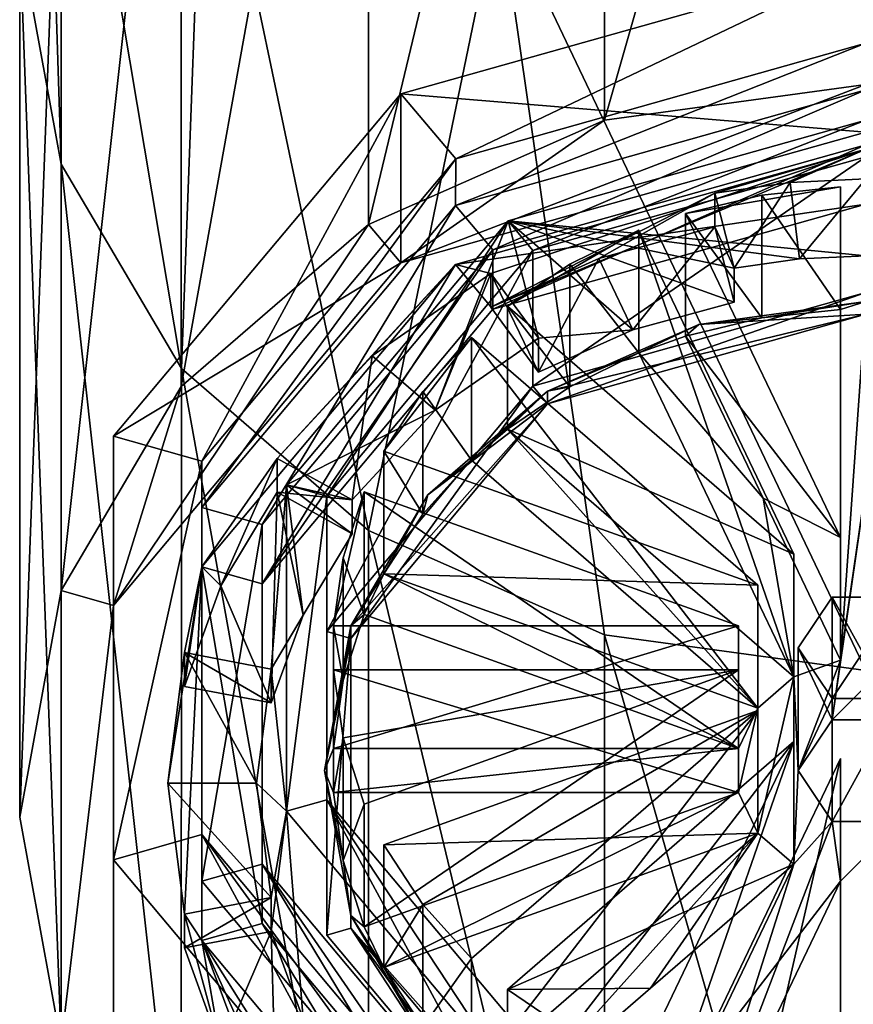
# Model space of a CAD drawing. Units: millimetres. Extents: x -33 to 33, y -189 to 10.
# Drawn here: x -10 to 0, y -182 to -171 of the extents above; entities that cross this region are included whole.
import ezdxf

# ---------------------------------------------------------------- set-up
doc = ezdxf.new("R2010")
doc.units = ezdxf.units.MM
doc.header["$LTSCALE"] = 81.481481
for name, color, linetype in [('107', 7, 'CONTINUOUS'), ('110', 7, 'CONTINUOUS'), ('111', 7, 'CONTINUOUS'), ('112', 7, 'CONTINUOUS'), ('113', 7, 'CONTINUOUS'), ('114', 7, 'CONTINUOUS'), ('115', 7, 'CONTINUOUS'), ('119', 7, 'CONTINUOUS'), ('120', 7, 'CONTINUOUS'), ('137', 7, 'CONTINUOUS'), ('139', 7, 'CONTINUOUS'), ('140', 7, 'CONTINUOUS'), ('141', 7, 'CONTINUOUS'), ('142', 7, 'CONTINUOUS'), ('143', 7, 'CONTINUOUS'), ('144', 7, 'CONTINUOUS'), ('145', 7, 'CONTINUOUS'), ('146', 7, 'CONTINUOUS'), ('147', 7, 'CONTINUOUS'), ('148', 7, 'CONTINUOUS'), ('151', 7, 'CONTINUOUS'), ('152', 7, 'CONTINUOUS'), ('177', 7, 'CONTINUOUS'), ('178', 7, 'CONTINUOUS'), ('179', 7, 'CONTINUOUS'), ('180', 7, 'CONTINUOUS'), ('181', 7, 'CONTINUOUS'), ('182', 7, 'CONTINUOUS'), ('183', 7, 'CONTINUOUS'), ('184', 7, 'CONTINUOUS'), ('185', 7, 'CONTINUOUS'), ('186', 7, 'CONTINUOUS'), ('187', 7, 'CONTINUOUS'), ('188', 7, 'CONTINUOUS'), ('190', 7, 'CONTINUOUS'), ('191', 7, 'CONTINUOUS'), ('192', 7, 'CONTINUOUS'), ('193', 7, 'CONTINUOUS'), ('194', 7, 'CONTINUOUS'), ('195', 7, 'CONTINUOUS'), ('196', 7, 'CONTINUOUS'), ('197', 7, 'CONTINUOUS'), ('198', 7, 'CONTINUOUS'), ('199', 7, 'CONTINUOUS'), ('200', 7, 'CONTINUOUS'), ('201', 7, 'CONTINUOUS'), ('203', 7, 'CONTINUOUS'), ('204', 7, 'CONTINUOUS'), ('205', 7, 'CONTINUOUS')]:
    doc.layers.add(name, color=color, linetype=linetype)

msp = doc.modelspace()

# ---------------------------------------------------------------- linework, layer by layer
at = {"layer": '107', "color": 253, "linetype": 'Continuous', "true_color": 0xababab}
for points in [[(-3.088, -171.764, -36.755), (0, -171.34, -37), (-5.497, -173.45, -35.782), (-3.088, -171.764, -36.755)], [(0, -171.34, -37), (0, -171.903, -36.675), (-5.497, -173.45, -35.782), (0, -171.34, -37)], [(-5.878, -172.995, -36.044), (-3.088, -171.764, -36.755), (-5.497, -173.45, -35.782), (-5.878, -172.995, -36.044)], [(-8.091, -174.911, -34.938), (-5.878, -172.995, -36.044), (-8.892, -177.499, -33.444), (-8.091, -174.911, -34.938)], [(-8.892, -177.499, -33.444), (-5.878, -172.995, -36.044), (-5.497, -173.45, -35.782), (-8.892, -177.499, -33.444)], [(-9.51, -177.322, -33.546), (-8.091, -174.911, -34.938), (-8.892, -177.499, -33.444), (-9.51, -177.322, -33.546)], [(-9.999, -180, -32), (-9.51, -177.322, -33.546), (-9.51, -182.678, -30.454), (-9.999, -180, -32)], [(-9.51, -182.678, -30.454), (-9.51, -177.322, -33.546), (-8.892, -177.499, -33.444), (-9.51, -182.678, -30.454)], [(-8.892, -182.501, -30.556), (-9.51, -182.678, -30.454), (-8.892, -177.499, -33.444), (-8.892, -182.501, -30.556)]]:
    msp.add_3dface(points, dxfattribs=at)
at = {"layer": '110', "color": 252, "linetype": 'Continuous', "true_color": 0x8c8c8c}
for points in [[(-4.848, -172.22, -31.873), (0, -170.855, -32.661), (-4.849, -172.77, -32.826), (-4.848, -172.22, -31.873)], [(-4.849, -172.77, -32.826), (0, -170.855, -32.661), (0, -171.405, -33.614), (-4.849, -172.77, -32.826)], [(-7.847, -175.794, -29.809), (-4.848, -172.22, -31.873), (-7.846, -176.342, -30.763), (-7.847, -175.794, -29.809)], [(-7.846, -176.342, -30.763), (-4.848, -172.22, -31.873), (-4.849, -172.77, -32.826), (-7.846, -176.342, -30.763)], [(-7.847, -180.206, -27.262), (-7.847, -175.794, -29.809), (-7.846, -180.758, -28.214), (-7.847, -180.206, -27.262)], [(-7.846, -180.758, -28.214), (-7.847, -175.794, -29.809), (-7.846, -176.342, -30.763), (-7.846, -180.758, -28.214)], [(-4.848, -183.78, -25.199), (-7.847, -180.206, -27.262), (-4.849, -184.33, -26.151), (-4.848, -183.78, -25.199)], [(-4.849, -184.33, -26.151), (-7.847, -180.206, -27.262), (-7.846, -180.758, -28.214), (-4.849, -184.33, -26.151)]]:
    msp.add_3dface(points, dxfattribs=at)
at = {"layer": '111', "color": 252, "linetype": 'Continuous', "true_color": 0x8c8c8c}
for points in [[(-4.849, -172.77, -32.826), (0, -171.405, -33.614), (-4.408, -173.295, -32.522), (-4.849, -172.77, -32.826)], [(0, -171.405, -33.614), (0, -172.055, -33.239), (-4.408, -173.295, -32.522), (0, -171.405, -33.614)], [(-7.846, -176.342, -30.763), (-4.849, -172.77, -32.826), (-7.133, -176.543, -30.647), (-7.846, -176.342, -30.763)], [(-7.133, -176.543, -30.647), (-4.849, -172.77, -32.826), (-4.408, -173.295, -32.522), (-7.133, -176.543, -30.647)], [(-7.846, -180.758, -28.214), (-7.846, -176.342, -30.763), (-7.133, -176.543, -30.647), (-7.846, -180.758, -28.214)], [(-7.133, -180.557, -28.33), (-7.846, -180.758, -28.214), (-7.133, -176.543, -30.647), (-7.133, -180.557, -28.33)], [(-4.849, -184.33, -26.151), (-7.846, -180.758, -28.214), (-7.133, -180.557, -28.33), (-4.849, -184.33, -26.151)], [(-4.408, -183.805, -26.455), (-4.849, -184.33, -26.151), (-7.133, -180.557, -28.33), (-4.408, -183.805, -26.455)]]:
    msp.add_3dface(points, dxfattribs=at)
at = {"layer": '112', "color": 252, "linetype": 'Continuous', "true_color": 0x8c8c8c}
for points in [[(-4.408, -173.295, -32.522), (0, -172.055, -33.239), (-4.408, -173.995, -33.735), (-4.408, -173.295, -32.522)], [(-4.408, -173.995, -33.735), (0, -172.055, -33.239), (0, -172.755, -34.451), (-4.408, -173.995, -33.735)], [(-7.133, -176.543, -30.647), (-4.408, -173.295, -32.522), (-7.133, -177.243, -31.86), (-7.133, -176.543, -30.647)], [(-7.133, -177.243, -31.86), (-4.408, -173.295, -32.522), (-4.408, -173.995, -33.735), (-7.133, -177.243, -31.86)], [(-7.133, -180.557, -28.33), (-7.133, -176.543, -30.647), (-7.133, -181.257, -29.542), (-7.133, -180.557, -28.33)], [(-7.133, -181.257, -29.542), (-7.133, -176.543, -30.647), (-7.133, -177.243, -31.86), (-7.133, -181.257, -29.542)], [(-4.408, -183.805, -26.455), (-7.133, -180.557, -28.33), (-4.408, -184.505, -27.667), (-4.408, -183.805, -26.455)], [(-4.408, -184.505, -27.667), (-7.133, -180.557, -28.33), (-7.133, -181.257, -29.542), (-4.408, -184.505, -27.667)]]:
    msp.add_3dface(points, dxfattribs=at)
at = {"layer": '113', "color": 252, "linetype": 'Continuous', "true_color": 0x8c8c8c}
for points in [[(0, -172.755, -34.451), (0, -172.105, -34.826), (-4.849, -173.47, -34.038), (0, -172.755, -34.451)], [(-4.408, -173.995, -33.735), (0, -172.755, -34.451), (-4.849, -173.47, -34.038), (-4.408, -173.995, -33.735)], [(-7.846, -177.042, -31.976), (-7.133, -177.243, -31.86), (-4.849, -173.47, -34.038), (-7.846, -177.042, -31.976)], [(-7.133, -177.243, -31.86), (-4.408, -173.995, -33.735), (-4.849, -173.47, -34.038), (-7.133, -177.243, -31.86)], [(-7.133, -181.257, -29.542), (-7.133, -177.243, -31.86), (-7.846, -177.042, -31.976), (-7.133, -181.257, -29.542)], [(-7.846, -181.458, -29.426), (-7.133, -181.257, -29.542), (-7.846, -177.042, -31.976), (-7.846, -181.458, -29.426)], [(-4.849, -185.03, -27.364), (-7.133, -181.257, -29.542), (-7.846, -181.458, -29.426), (-4.849, -185.03, -27.364)], [(-4.408, -184.505, -27.667), (-7.133, -181.257, -29.542), (-4.849, -185.03, -27.364), (-4.408, -184.505, -27.667)]]:
    msp.add_3dface(points, dxfattribs=at)
at = {"layer": '114', "color": 252, "linetype": 'Continuous', "true_color": 0x8c8c8c}
for points in [[(-4.849, -173.47, -34.038), (0, -172.105, -34.826), (-4.433, -173.574, -34.786), (-4.849, -173.47, -34.038)], [(-4.433, -173.574, -34.786), (0, -172.105, -34.826), (-4.433, -173.974, -35.479), (-4.433, -173.574, -34.786)], [(-4.433, -173.974, -35.479), (0, -172.105, -34.826), (-1.786, -172.625, -35.334), (-4.433, -173.974, -35.479)], [(-1.786, -172.625, -35.334), (0, -172.105, -34.826), (-0.898, -172.498, -35.408), (-1.786, -172.625, -35.334)], [(-0.898, -172.498, -35.408), (0, -172.105, -34.826), (0, -172.455, -35.432), (-0.898, -172.498, -35.408)], [(-3.157, -173.399, -35.811), (-4.433, -173.974, -35.479), (-1.786, -172.625, -35.334), (-3.157, -173.399, -35.811)], [(-1.786, -173.025, -36.027), (-3.157, -173.399, -35.811), (-1.786, -172.625, -35.334), (-1.786, -173.025, -36.027)], [(-7.846, -177.042, -31.976), (-4.849, -173.47, -34.038), (-6.958, -175.761, -33.524), (-7.846, -177.042, -31.976)], [(-6.958, -175.761, -33.524), (-4.849, -173.47, -34.038), (-5.834, -174.548, -34.224), (-6.958, -175.761, -33.524)], [(-5.834, -174.548, -34.224), (-4.849, -173.47, -34.038), (-4.433, -173.574, -34.786), (-5.834, -174.548, -34.224)], [(-7.622, -177.266, -33.579), (-7.846, -177.042, -31.976), (-6.958, -175.761, -33.524), (-7.622, -177.266, -33.579)], [(-6.958, -176.161, -34.216), (-7.622, -177.266, -33.579), (-6.958, -175.761, -33.524), (-6.958, -176.161, -34.216)], [(-7.846, -177.042, -31.976), (-8.054, -178.054, -32.2), (-8.25, -179.6, -31.307), (-7.846, -177.042, -31.976)], [(-8.054, -181.146, -30.414), (-7.846, -177.042, -31.976), (-8.25, -179.6, -31.307), (-8.054, -181.146, -30.414)], [(-7.846, -181.458, -29.426), (-7.846, -177.042, -31.976), (-8.054, -181.146, -30.414), (-7.846, -181.458, -29.426)], [(-8.054, -178.054, -32.2), (-7.846, -177.042, -31.976), (-8.054, -178.454, -32.893), (-8.054, -178.054, -32.2)], [(-8.054, -178.454, -32.893), (-7.846, -177.042, -31.976), (-7.622, -177.266, -33.579), (-8.054, -178.454, -32.893)], [(-7.622, -182.734, -30.422), (-7.846, -181.458, -29.426), (-8.054, -181.146, -30.414), (-7.622, -182.734, -30.422)], [(-8.054, -181.546, -31.107), (-7.622, -182.734, -30.422), (-8.054, -181.146, -30.414), (-8.054, -181.546, -31.107)], [(-4.849, -185.03, -27.364), (-7.846, -181.458, -29.426), (-5.834, -184.652, -28.39), (-4.849, -185.03, -27.364)], [(-5.834, -184.652, -28.39), (-7.846, -181.458, -29.426), (-6.958, -183.439, -29.091), (-5.834, -184.652, -28.39)], [(-6.958, -183.439, -29.091), (-7.846, -181.458, -29.426), (-6.958, -183.839, -29.784), (-6.958, -183.439, -29.091)], [(-6.958, -183.839, -29.784), (-7.846, -181.458, -29.426), (-7.622, -182.734, -30.422), (-6.958, -183.839, -29.784)]]:
    msp.add_3dface(points, dxfattribs=at)
at = {"layer": '115', "color": 252, "linetype": 'Continuous', "true_color": 0x8c8c8c}
for points in [[(-3.157, -173.399, -35.811), (-1.786, -173.025, -36.027), (-2.755, -174.239, -35.326), (-3.157, -173.399, -35.811)], [(-2.755, -174.239, -35.326), (-1.786, -173.025, -36.027), (-1.558, -173.912, -35.515), (-2.755, -174.239, -35.326)], [(-4.433, -173.974, -35.479), (-3.157, -173.399, -35.811), (-3.869, -174.741, -35.036), (-4.433, -173.974, -35.479)], [(-3.869, -174.741, -35.036), (-3.157, -173.399, -35.811), (-2.755, -174.239, -35.326), (-3.869, -174.741, -35.036)], [(-7.622, -177.266, -33.579), (-6.958, -176.161, -34.216), (-7.029, -178.65, -32.779), (-7.622, -177.266, -33.579)], [(-7.029, -178.65, -32.779), (-6.958, -176.161, -34.216), (-6.652, -177.614, -33.378), (-7.029, -178.65, -32.779)], [(-6.652, -177.614, -33.378), (-6.958, -176.161, -34.216), (-6.072, -176.65, -33.934), (-6.652, -177.614, -33.378)], [(-8.054, -178.454, -32.893), (-7.622, -177.266, -33.579), (-7.029, -178.65, -32.779), (-8.054, -178.454, -32.893)], [(-7.622, -182.734, -30.422), (-8.054, -181.546, -31.107), (-7.029, -181.35, -31.221), (-7.622, -182.734, -30.422)], [(-6.958, -183.839, -29.784), (-7.622, -182.734, -30.422), (-7.029, -181.35, -31.221), (-6.958, -183.839, -29.784)], [(-6.958, -183.839, -29.784), (-7.029, -181.35, -31.221), (-6.652, -182.386, -30.622), (-6.958, -183.839, -29.784)]]:
    msp.add_3dface(points, dxfattribs=at)
at = {"layer": '119', "color": 252, "linetype": 'Continuous', "true_color": 0x8c8c8c}
for points in [[(0, -171.765, -32.136), (-4.23, -172.954, -31.449), (0, -173.365, -34.907), (0, -171.765, -32.136)], [(-4.23, -172.954, -31.449), (-6.846, -176.072, -29.649), (-5.091, -175.191, -33.853), (-4.23, -172.954, -31.449)], [(-3.869, -174.341, -34.343), (-4.23, -172.954, -31.449), (-5.091, -175.191, -33.853), (-3.869, -174.341, -34.343)], [(-4.23, -172.954, -31.449), (-2.755, -174.239, -35.326), (-1.558, -173.912, -35.515), (-4.23, -172.954, -31.449)], [(-2.755, -174.239, -35.326), (-4.23, -172.954, -31.449), (-3.869, -174.341, -34.343), (-2.755, -174.239, -35.326)], [(-4.23, -172.954, -31.449), (-1.558, -173.912, -35.515), (-1.558, -173.512, -34.822), (-4.23, -172.954, -31.449)], [(0, -173.365, -34.907), (-4.23, -172.954, -31.449), (-0.784, -173.402, -34.886), (0, -173.365, -34.907)], [(-0.784, -173.402, -34.886), (-4.23, -172.954, -31.449), (-1.558, -173.512, -34.822), (-0.784, -173.402, -34.886)], [(-3.869, -174.741, -35.036), (-2.755, -174.239, -35.326), (-3.869, -174.341, -34.343), (-3.869, -174.741, -35.036)], [(-5.091, -175.191, -33.853), (-6.846, -176.072, -29.649), (-6.072, -176.25, -33.241), (-5.091, -175.191, -33.853)], [(-6.846, -176.072, -29.649), (-6.846, -179.928, -27.423), (-7.029, -178.25, -32.086), (-6.846, -176.072, -29.649)], [(-6.652, -177.614, -33.378), (-6.846, -176.072, -29.649), (-7.029, -178.25, -32.086), (-6.652, -177.614, -33.378)], [(-6.846, -176.072, -29.649), (-6.652, -177.614, -33.378), (-6.072, -176.65, -33.934), (-6.846, -176.072, -29.649)], [(-6.846, -176.072, -29.649), (-6.072, -176.65, -33.934), (-6.072, -176.25, -33.241), (-6.846, -176.072, -29.649)], [(-7.029, -178.65, -32.779), (-6.652, -177.614, -33.378), (-7.029, -178.25, -32.086), (-7.029, -178.65, -32.779)], [(-7.029, -178.25, -32.086), (-6.846, -179.928, -27.423), (-7.2, -179.6, -31.307), (-7.029, -178.25, -32.086)], [(-7.2, -179.6, -31.307), (-6.846, -179.928, -27.423), (-7.029, -180.95, -30.528), (-7.2, -179.6, -31.307)], [(-7.029, -181.35, -31.221), (-6.846, -179.928, -27.423), (-6.652, -182.386, -30.622), (-7.029, -181.35, -31.221)], [(-6.846, -179.928, -27.423), (-7.029, -181.35, -31.221), (-7.029, -180.95, -30.528), (-6.846, -179.928, -27.423)], [(-6.846, -179.928, -27.423), (-4.23, -183.046, -25.623), (-6.652, -182.386, -30.622), (-6.846, -179.928, -27.423)]]:
    msp.add_3dface(points, dxfattribs=at)
at = {"layer": '120', "color": 252, "linetype": 'Continuous', "true_color": 0x8c8c8c}
for points in [[(0, -173.798, -34.657), (-3.762, -175.116, -33.896), (-3.938, -174.906, -34.017), (0, -173.798, -34.657)], [(0, -174.057, -34.507), (-3.762, -175.116, -33.896), (0, -173.798, -34.657), (0, -174.057, -34.507)], [(-3.938, -174.906, -34.017), (-6.087, -177.888, -32.296), (-6.372, -177.807, -32.342), (-3.938, -174.906, -34.017)], [(-3.762, -175.116, -33.896), (-6.087, -177.888, -32.296), (-3.938, -174.906, -34.017), (-3.762, -175.116, -33.896)], [(-6.372, -177.807, -32.342), (-6.087, -177.888, -32.296), (-6.372, -181.393, -30.272), (-6.372, -177.807, -32.342)], [(-6.087, -177.888, -32.296), (-6.087, -181.312, -30.318), (-6.372, -181.393, -30.272), (-6.087, -177.888, -32.296)], [(-6.372, -181.393, -30.272), (-6.087, -181.312, -30.318), (-3.938, -184.294, -28.597), (-6.372, -181.393, -30.272)], [(-6.087, -181.312, -30.318), (-3.762, -184.084, -28.718), (-3.938, -184.294, -28.597), (-6.087, -181.312, -30.318)]]:
    msp.add_3dface(points, dxfattribs=at)
at = {"layer": '137', "color": 252, "linetype": 'Continuous', "true_color": 0x8c8c8c}
for points in [[(-1.786, -173.025, -36.027), (-1.786, -172.625, -35.334), (-1.558, -173.512, -34.822), (-1.786, -173.025, -36.027)], [(-1.558, -173.912, -35.515), (-1.786, -173.025, -36.027), (-1.558, -173.512, -34.822), (-1.558, -173.912, -35.515)]]:
    msp.add_3dface(points, dxfattribs=at)
at = {"layer": '139', "color": 252, "linetype": 'Continuous', "true_color": 0x8c8c8c}
for points in [[(-1.786, -172.625, -35.334), (-0.898, -172.498, -35.408), (-1.558, -173.512, -34.822), (-1.786, -172.625, -35.334)], [(-0.898, -172.498, -35.408), (-0.784, -173.402, -34.886), (-1.558, -173.512, -34.822), (-0.898, -172.498, -35.408)], [(-0.898, -172.498, -35.408), (0, -172.455, -35.432), (-0.784, -173.402, -34.886), (-0.898, -172.498, -35.408)], [(0, -172.455, -35.432), (0, -173.365, -34.907), (-0.784, -173.402, -34.886), (0, -172.455, -35.432)]]:
    msp.add_3dface(points, dxfattribs=at)
at = {"layer": '140', "color": 252, "linetype": 'Continuous', "true_color": 0x8c8c8c}
for points in [[(-6.958, -176.161, -34.216), (-6.958, -175.761, -33.524), (-6.072, -176.25, -33.241), (-6.958, -176.161, -34.216)], [(-6.072, -176.65, -33.934), (-6.958, -176.161, -34.216), (-6.072, -176.25, -33.241), (-6.072, -176.65, -33.934)]]:
    msp.add_3dface(points, dxfattribs=at)
at = {"layer": '141', "color": 252, "linetype": 'Continuous', "true_color": 0x8c8c8c}
for points in [[(-4.433, -173.574, -34.786), (-4.433, -173.974, -35.479), (-3.869, -174.741, -35.036), (-4.433, -173.574, -34.786)], [(-4.433, -173.574, -34.786), (-3.869, -174.741, -35.036), (-3.869, -174.341, -34.343), (-4.433, -173.574, -34.786)]]:
    msp.add_3dface(points, dxfattribs=at)
at = {"layer": '142', "color": 252, "linetype": 'Continuous', "true_color": 0x8c8c8c}
for points in [[(-5.834, -174.548, -34.224), (-4.433, -173.574, -34.786), (-5.091, -175.191, -33.853), (-5.834, -174.548, -34.224)], [(-4.433, -173.574, -34.786), (-3.869, -174.341, -34.343), (-5.091, -175.191, -33.853), (-4.433, -173.574, -34.786)], [(-6.958, -175.761, -33.524), (-5.834, -174.548, -34.224), (-6.072, -176.25, -33.241), (-6.958, -175.761, -33.524)], [(-5.834, -174.548, -34.224), (-5.091, -175.191, -33.853), (-6.072, -176.25, -33.241), (-5.834, -174.548, -34.224)]]:
    msp.add_3dface(points, dxfattribs=at)
at = {"layer": '143', "color": 252, "linetype": 'Continuous', "true_color": 0x8c8c8c}
for points in [[(-8.054, -181.546, -31.107), (-8.054, -181.146, -30.414), (-7.029, -180.95, -30.528), (-8.054, -181.546, -31.107)], [(-7.029, -181.35, -31.221), (-8.054, -181.546, -31.107), (-7.029, -180.95, -30.528), (-7.029, -181.35, -31.221)]]:
    msp.add_3dface(points, dxfattribs=at)
at = {"layer": '144', "color": 252, "linetype": 'Continuous', "true_color": 0x8c8c8c}
for points in [[(-8.054, -178.054, -32.2), (-8.054, -178.454, -32.893), (-7.029, -178.65, -32.779), (-8.054, -178.054, -32.2)], [(-8.054, -178.054, -32.2), (-7.029, -178.65, -32.779), (-7.029, -178.25, -32.086), (-8.054, -178.054, -32.2)]]:
    msp.add_3dface(points, dxfattribs=at)
at = {"layer": '145', "color": 252, "linetype": 'Continuous', "true_color": 0x8c8c8c}
for points in [[(-8.25, -179.6, -31.307), (-8.054, -178.054, -32.2), (-7.2, -179.6, -31.307), (-8.25, -179.6, -31.307)], [(-8.054, -178.054, -32.2), (-7.029, -178.25, -32.086), (-7.2, -179.6, -31.307), (-8.054, -178.054, -32.2)], [(-8.054, -181.146, -30.414), (-8.25, -179.6, -31.307), (-7.029, -180.95, -30.528), (-8.054, -181.146, -30.414)], [(-8.25, -179.6, -31.307), (-7.2, -179.6, -31.307), (-7.029, -180.95, -30.528), (-8.25, -179.6, -31.307)]]:
    msp.add_3dface(points, dxfattribs=at)
at = {"layer": '146', "color": 252, "linetype": 'Continuous', "true_color": 0x8c8c8c}
for points in [[(-3.936, -173.305, -31.247), (0, -172.198, -31.886), (-3.938, -174.906, -34.017), (-3.936, -173.305, -31.247)], [(0, -172.198, -31.886), (0, -173.798, -34.657), (-3.938, -174.906, -34.017), (0, -172.198, -31.886)], [(-6.371, -176.206, -29.572), (-3.936, -173.305, -31.247), (-6.372, -177.807, -32.342), (-6.371, -176.206, -29.572)], [(-3.936, -173.305, -31.247), (-3.938, -174.906, -34.017), (-6.372, -177.807, -32.342), (-3.936, -173.305, -31.247)], [(-6.371, -179.794, -27.5), (-6.371, -176.206, -29.572), (-6.372, -181.393, -30.272), (-6.371, -179.794, -27.5)], [(-6.371, -176.206, -29.572), (-6.372, -177.807, -32.342), (-6.372, -181.393, -30.272), (-6.371, -176.206, -29.572)], [(-6.371, -179.794, -27.5), (-6.372, -181.393, -30.272), (-3.938, -184.294, -28.597), (-6.371, -179.794, -27.5)], [(-3.936, -182.695, -25.825), (-6.371, -179.794, -27.5), (-3.938, -184.294, -28.597), (-3.936, -182.695, -25.825)]]:
    msp.add_3dface(points, dxfattribs=at)
at = {"layer": '147', "color": 252, "linetype": 'Continuous', "true_color": 0x8c8c8c}
for points in [[(-1.977, -174.179, -34.091), (0, -174.057, -34.507), (0, -173.907, -34.247), (-1.977, -174.179, -34.091)], [(-3.762, -175.116, -33.896), (0, -174.057, -34.507), (-3.762, -174.966, -33.636), (-3.762, -175.116, -33.896)], [(-3.762, -174.966, -33.636), (0, -174.057, -34.507), (-1.977, -174.179, -34.091), (-3.762, -174.966, -33.636)], [(-5.178, -176.192, -32.928), (-3.762, -175.116, -33.896), (-3.762, -174.966, -33.636), (-5.178, -176.192, -32.928)], [(-6.087, -177.888, -32.296), (-3.762, -175.116, -33.896), (-6.087, -177.738, -32.036), (-6.087, -177.888, -32.296)], [(-6.087, -177.738, -32.036), (-3.762, -175.116, -33.896), (-5.178, -176.192, -32.928), (-6.087, -177.738, -32.036)], [(-6.4, -179.45, -31.047), (-6.087, -177.888, -32.296), (-6.087, -177.738, -32.036), (-6.4, -179.45, -31.047)], [(-6.087, -181.162, -30.059), (-6.087, -177.888, -32.296), (-6.4, -179.45, -31.047), (-6.087, -181.162, -30.059)], [(-6.087, -181.312, -30.318), (-6.087, -177.888, -32.296), (-6.087, -181.162, -30.059), (-6.087, -181.312, -30.318)], [(-5.178, -182.708, -29.167), (-6.087, -181.312, -30.318), (-6.087, -181.162, -30.059), (-5.178, -182.708, -29.167)], [(-3.762, -184.084, -28.718), (-6.087, -181.312, -30.318), (-3.762, -183.934, -28.458), (-3.762, -184.084, -28.718)], [(-3.762, -183.934, -28.458), (-6.087, -181.312, -30.318), (-5.178, -182.708, -29.167), (-3.762, -183.934, -28.458)]]:
    msp.add_3dface(points, dxfattribs=at)
at = {"layer": '148', "color": 252, "linetype": 'Continuous', "true_color": 0x8c8c8c}
for points in [[(-1.977, -174.179, -34.091), (0, -173.907, -34.247), (-1.229, -174.099, -34.137), (-1.977, -174.179, -34.091)], [(0, -173.907, -34.247), (-0.3, -174, -34.194), (-1.229, -174.099, -34.137), (0, -173.907, -34.247)], [(0, -173.907, -34.247), (0.3, -174, -34.194), (-0.3, -178.144, -31.801), (0, -173.907, -34.247)], [(-0.3, -174, -34.194), (0, -173.907, -34.247), (-0.3, -178.144, -31.801), (-0.3, -174, -34.194)], [(-0.4, -178.85, -31.394), (0.3, -174, -34.194), (0.3, -178.144, -31.801), (-0.4, -178.85, -31.394)], [(0.3, -174, -34.194), (-0.4, -178.85, -31.394), (-0.3, -178.144, -31.801), (0.3, -174, -34.194)], [(-3.762, -174.966, -33.636), (-1.977, -174.179, -34.091), (-2.685, -174.514, -33.897), (-3.762, -174.966, -33.636)], [(-1.977, -174.179, -34.091), (-2.131, -174.316, -34.012), (-2.685, -174.514, -33.897), (-1.977, -174.179, -34.091)], [(-2.131, -174.316, -34.012), (-1.977, -174.179, -34.091), (-1.229, -174.099, -34.137), (-2.131, -174.316, -34.012)], [(-2.131, -174.316, -34.012), (-1.216, -176.23, -32.907), (-2.685, -174.514, -33.897), (-2.131, -174.316, -34.012)], [(-3.5, -174.914, -33.666), (-3.762, -174.966, -33.636), (-2.685, -174.514, -33.897), (-3.5, -174.914, -33.666)], [(-2.685, -174.514, -33.897), (-1.216, -176.23, -32.907), (-0.854, -178.343, -31.687), (-2.685, -174.514, -33.897)], [(-5.178, -176.192, -32.928), (-3.762, -174.966, -33.636), (-4.662, -175.78, -33.166), (-5.178, -176.192, -32.928)], [(-3.762, -174.966, -33.636), (-4.238, -175.413, -33.378), (-4.662, -175.78, -33.166), (-3.762, -174.966, -33.636)], [(-4.238, -175.413, -33.378), (-3.762, -174.966, -33.636), (-3.5, -174.914, -33.666), (-4.238, -175.413, -33.378)], [(-4.662, -175.78, -33.166), (-4.238, -175.413, -33.378), (-1.279, -178.71, -31.475), (-4.662, -175.78, -33.166)], [(-4.238, -175.413, -33.378), (-0.854, -178.343, -31.687), (-1.279, -178.71, -31.475), (-4.238, -175.413, -33.378)], [(-5.178, -176.192, -32.928), (-4.662, -175.78, -33.166), (-5.238, -176.419, -32.797), (-5.178, -176.192, -32.928)], [(-6.087, -177.738, -32.036), (-5.178, -176.192, -32.928), (-5.699, -177.124, -32.39), (-6.087, -177.738, -32.036)], [(-5.699, -177.124, -32.39), (-5.178, -176.192, -32.928), (-5.238, -176.419, -32.797), (-5.699, -177.124, -32.39)], [(-1.216, -176.23, -32.907), (-0.3, -178.144, -31.801), (-0.854, -178.343, -31.687), (-1.216, -176.23, -32.907)], [(-5.929, -177.604, -32.113), (-6.087, -177.738, -32.036), (-5.699, -177.124, -32.39), (-5.929, -177.604, -32.113)], [(-1.508, -179.19, -31.197), (-5.929, -177.604, -32.113), (-5.699, -177.124, -32.39), (-1.508, -179.19, -31.197)], [(-1.279, -178.71, -31.475), (-1.508, -179.19, -31.197), (-5.699, -177.124, -32.39), (-1.279, -178.71, -31.475)], [(-6.179, -178.386, -31.662), (-6.087, -177.738, -32.036), (-5.929, -177.604, -32.113), (-6.179, -178.386, -31.662)], [(-6.4, -179.45, -31.047), (-6.087, -177.738, -32.036), (-6.179, -178.386, -31.662), (-6.4, -179.45, -31.047)], [(-0.3, -178.144, -31.801), (-0.8, -179.45, -31.047), (-0.854, -178.343, -31.687), (-0.3, -178.144, -31.801)], [(-0.4, -178.85, -31.394), (-0.8, -179.45, -31.047), (-0.3, -178.144, -31.801), (-0.4, -178.85, -31.394)], [(0.4, -178.85, -31.394), (-0.4, -178.85, -31.394), (0.3, -178.144, -31.801), (0.4, -178.85, -31.394)], [(-1.279, -178.71, -31.475), (-0.854, -178.343, -31.687), (-1.279, -180.19, -30.62), (-1.279, -178.71, -31.475)], [(-0.854, -178.343, -31.687), (-0.854, -180.557, -30.408), (-1.279, -180.19, -30.62), (-0.854, -178.343, -31.687)], [(-0.854, -178.343, -31.687), (-0.8, -179.45, -31.047), (-0.854, -180.557, -30.408), (-0.854, -178.343, -31.687)], [(-6.293, -179.19, -31.197), (-6.4, -179.45, -31.047), (-6.179, -178.386, -31.662), (-6.293, -179.19, -31.197)], [(-1.508, -179.19, -31.197), (-1.279, -178.71, -31.475), (-1.508, -179.71, -30.897), (-1.508, -179.19, -31.197)], [(-1.508, -179.71, -30.897), (-1.279, -178.71, -31.475), (-1.279, -180.19, -30.62), (-1.508, -179.71, -30.897)], [(-6.4, -179.45, -31.047), (-6.293, -179.19, -31.197), (-6.293, -179.71, -30.897), (-6.4, -179.45, -31.047)], [(-6.293, -179.19, -31.197), (-1.508, -179.19, -31.197), (-6.293, -179.71, -30.897), (-6.293, -179.19, -31.197)], [(-6.293, -179.71, -30.897), (-1.508, -179.19, -31.197), (-1.508, -179.71, -30.897), (-6.293, -179.71, -30.897)], [(-6.087, -181.162, -30.059), (-6.4, -179.45, -31.047), (-6.179, -180.514, -30.433), (-6.087, -181.162, -30.059)], [(-6.4, -179.45, -31.047), (-6.293, -179.71, -30.897), (-6.179, -180.514, -30.433), (-6.4, -179.45, -31.047)], [(-0.8, -179.45, -31.047), (-0.4, -180.05, -30.701), (-0.854, -180.557, -30.408), (-0.8, -179.45, -31.047)], [(-5.929, -181.296, -29.982), (-1.508, -179.71, -30.897), (-5.699, -181.776, -29.705), (-5.929, -181.296, -29.982)], [(-5.699, -181.776, -29.705), (-1.508, -179.71, -30.897), (-1.279, -180.19, -30.62), (-5.699, -181.776, -29.705)], [(-2.131, -184.584, -28.083), (-0.4, -180.05, -30.701), (-0.3, -180.756, -30.293), (-2.131, -184.584, -28.083)], [(-0.4, -180.05, -30.701), (-2.131, -184.584, -28.083), (-0.854, -180.557, -30.408), (-0.4, -180.05, -30.701)], [(-0.4, -180.05, -30.701), (0.4, -180.05, -30.701), (-0.3, -180.756, -30.293), (-0.4, -180.05, -30.701)], [(0.4, -180.05, -30.701), (0.3, -180.756, -30.293), (-0.3, -184.9, -27.901), (0.4, -180.05, -30.701)], [(0.4, -180.05, -30.701), (-0.3, -184.9, -27.901), (-0.3, -180.756, -30.293), (0.4, -180.05, -30.701)], [(-4.238, -183.487, -28.716), (-4.662, -183.12, -28.929), (-1.279, -180.19, -30.62), (-4.238, -183.487, -28.716)], [(-2.546, -182.022, -29.562), (-4.238, -183.487, -28.716), (-1.279, -180.19, -30.62), (-2.546, -182.022, -29.562)], [(-0.854, -180.557, -30.408), (-2.546, -182.022, -29.562), (-1.279, -180.19, -30.62), (-0.854, -180.557, -30.408)], [(-5.929, -181.296, -29.982), (-6.087, -181.162, -30.059), (-6.179, -180.514, -30.433), (-5.929, -181.296, -29.982)], [(-0.854, -180.557, -30.408), (-2.131, -184.584, -28.083), (-2.685, -184.386, -28.198), (-0.854, -180.557, -30.408)], [(0.3, -180.756, -30.293), (0, -184.993, -27.847), (-0.3, -184.9, -27.901), (0.3, -180.756, -30.293)], [(-5.178, -182.708, -29.167), (-6.087, -181.162, -30.059), (-5.699, -181.776, -29.705), (-5.178, -182.708, -29.167)], [(-6.087, -181.162, -30.059), (-5.929, -181.296, -29.982), (-5.699, -181.776, -29.705), (-6.087, -181.162, -30.059)], [(-5.238, -182.481, -29.297), (-5.178, -182.708, -29.167), (-5.699, -181.776, -29.705), (-5.238, -182.481, -29.297)]]:
    msp.add_3dface(points, dxfattribs=at)
at = {"layer": '151', "color": 252, "linetype": 'Continuous', "true_color": 0x8c8c8c}
for points in [[(-0.4, -177.401, -28.882), (-0.8, -178, -28.536), (-0.4, -178.85, -31.394), (-0.4, -177.401, -28.882)], [(0.4, -177.401, -28.882), (-0.4, -177.401, -28.882), (0.4, -178.85, -31.394), (0.4, -177.401, -28.882)], [(-0.4, -177.401, -28.882), (-0.4, -178.85, -31.394), (0.4, -178.85, -31.394), (-0.4, -177.401, -28.882)], [(-0.8, -178, -28.536), (-0.8, -179.45, -31.047), (-0.4, -178.85, -31.394), (-0.8, -178, -28.536)]]:
    msp.add_3dface(points, dxfattribs=at)
at = {"layer": '152', "color": 252, "linetype": 'Continuous', "true_color": 0x8c8c8c}
for points in [[(-0.8, -178, -28.536), (-0.4, -178.599, -28.19), (-0.8, -179.45, -31.047), (-0.8, -178, -28.536)], [(-0.8, -179.45, -31.047), (-0.4, -178.599, -28.19), (-0.4, -180.05, -30.701), (-0.8, -179.45, -31.047)], [(-0.4, -178.599, -28.19), (0.4, -178.599, -28.19), (-0.4, -180.05, -30.701), (-0.4, -178.599, -28.19)], [(0.4, -178.599, -28.19), (0.4, -180.05, -30.701), (-0.4, -180.05, -30.701), (0.4, -178.599, -28.19)]]:
    msp.add_3dface(points, dxfattribs=at)
at = {"layer": '177', "color": 252, "linetype": 'Continuous', "true_color": 0x8c8c8c}
for points in [[(-0.3, -176.694, -29.29), (-0.3, -172.55, -31.682), (-0.3, -178.144, -31.801), (-0.3, -176.694, -29.29)], [(-0.3, -172.55, -31.682), (-0.3, -174, -34.194), (-0.3, -178.144, -31.801), (-0.3, -172.55, -31.682)]]:
    msp.add_3dface(points, dxfattribs=at)
at = {"layer": '178', "color": 252, "linetype": 'Continuous', "true_color": 0x8c8c8c}
for points in [[(-2.131, -172.866, -31.5), (-0.3, -176.694, -29.29), (-2.131, -174.316, -34.012), (-2.131, -172.866, -31.5)], [(-0.3, -176.694, -29.29), (-1.216, -176.23, -32.907), (-2.131, -174.316, -34.012), (-0.3, -176.694, -29.29)], [(-0.3, -176.694, -29.29), (-0.3, -178.144, -31.801), (-1.216, -176.23, -32.907), (-0.3, -176.694, -29.29)]]:
    msp.add_3dface(points, dxfattribs=at)
at = {"layer": '179', "color": 252, "linetype": 'Continuous', "true_color": 0x8c8c8c}
for points in [[(-0.3, -172.55, -31.682), (-1.229, -172.649, -31.625), (-0.3, -174, -34.194), (-0.3, -172.55, -31.682)], [(-1.229, -172.649, -31.625), (-2.131, -172.866, -31.5), (-1.229, -174.099, -34.137), (-1.229, -172.649, -31.625)], [(-0.3, -174, -34.194), (-1.229, -172.649, -31.625), (-1.229, -174.099, -34.137), (-0.3, -174, -34.194)], [(-2.131, -172.866, -31.5), (-2.131, -174.316, -34.012), (-1.229, -174.099, -34.137), (-2.131, -172.866, -31.5)]]:
    msp.add_3dface(points, dxfattribs=at)
at = {"layer": '180', "color": 252, "linetype": 'Continuous', "true_color": 0x8c8c8c}
for points in [[(-2.685, -173.064, -31.385), (-3.5, -173.464, -31.155), (-2.685, -174.514, -33.897), (-2.685, -173.064, -31.385)], [(-3.5, -173.464, -31.155), (-4.238, -173.963, -30.867), (-3.5, -174.914, -33.666), (-3.5, -173.464, -31.155)], [(-3.5, -173.464, -31.155), (-3.5, -174.914, -33.666), (-2.685, -174.514, -33.897), (-3.5, -173.464, -31.155)], [(-4.238, -173.963, -30.867), (-4.238, -175.413, -33.378), (-3.5, -174.914, -33.666), (-4.238, -173.963, -30.867)]]:
    msp.add_3dface(points, dxfattribs=at)
at = {"layer": '181', "color": 252, "linetype": 'Continuous', "true_color": 0x8c8c8c}
for points in [[(-0.854, -176.893, -29.175), (-2.685, -173.064, -31.385), (-0.854, -178.343, -31.687), (-0.854, -176.893, -29.175)], [(-2.685, -173.064, -31.385), (-2.685, -174.514, -33.897), (-0.854, -178.343, -31.687), (-2.685, -173.064, -31.385)]]:
    msp.add_3dface(points, dxfattribs=at)
at = {"layer": '182', "color": 252, "linetype": 'Continuous', "true_color": 0x8c8c8c}
for points in [[(-4.238, -173.963, -30.867), (-0.854, -176.893, -29.175), (-4.238, -175.413, -33.378), (-4.238, -173.963, -30.867)], [(-4.238, -175.413, -33.378), (-0.854, -176.893, -29.175), (-0.854, -178.343, -31.687), (-4.238, -175.413, -33.378)]]:
    msp.add_3dface(points, dxfattribs=at)
at = {"layer": '183', "color": 252, "linetype": 'Continuous', "true_color": 0x8c8c8c}
for points in [[(-5.929, -176.154, -29.601), (-6.179, -176.936, -29.15), (-5.929, -177.604, -32.113), (-5.929, -176.154, -29.601)], [(-6.179, -176.936, -29.15), (-6.293, -177.74, -28.686), (-6.179, -178.386, -31.662), (-6.179, -176.936, -29.15)], [(-6.179, -176.936, -29.15), (-6.179, -178.386, -31.662), (-5.929, -177.604, -32.113), (-6.179, -176.936, -29.15)], [(-6.293, -177.74, -28.686), (-6.293, -179.19, -31.197), (-6.179, -178.386, -31.662), (-6.293, -177.74, -28.686)]]:
    msp.add_3dface(points, dxfattribs=at)
at = {"layer": '184', "color": 252, "linetype": 'Continuous', "true_color": 0x8c8c8c}
for points in [[(-1.508, -177.74, -28.686), (-5.929, -176.154, -29.601), (-1.508, -179.19, -31.197), (-1.508, -177.74, -28.686)], [(-5.929, -176.154, -29.601), (-5.929, -177.604, -32.113), (-1.508, -179.19, -31.197), (-5.929, -176.154, -29.601)]]:
    msp.add_3dface(points, dxfattribs=at)
at = {"layer": '185', "color": 252, "linetype": 'Continuous', "true_color": 0x8c8c8c}
for points in [[(-6.293, -177.74, -28.686), (-1.508, -177.74, -28.686), (-6.293, -179.19, -31.197), (-6.293, -177.74, -28.686)], [(-6.293, -179.19, -31.197), (-1.508, -177.74, -28.686), (-1.508, -179.19, -31.197), (-6.293, -179.19, -31.197)]]:
    msp.add_3dface(points, dxfattribs=at)
at = {"layer": '186', "color": 252, "linetype": 'Continuous', "true_color": 0x8c8c8c}
for points in [[(-1.279, -177.26, -28.963), (-4.662, -174.33, -30.655), (-1.279, -178.71, -31.475), (-1.279, -177.26, -28.963)], [(-4.662, -174.33, -30.655), (-4.662, -175.78, -33.166), (-1.279, -178.71, -31.475), (-4.662, -174.33, -30.655)]]:
    msp.add_3dface(points, dxfattribs=at)
at = {"layer": '187', "color": 252, "linetype": 'Continuous', "true_color": 0x8c8c8c}
for points in [[(-5.699, -175.674, -29.879), (-1.279, -177.26, -28.963), (-5.699, -177.124, -32.39), (-5.699, -175.674, -29.879)], [(-1.279, -177.26, -28.963), (-1.279, -178.71, -31.475), (-5.699, -177.124, -32.39), (-1.279, -177.26, -28.963)]]:
    msp.add_3dface(points, dxfattribs=at)
at = {"layer": '188', "color": 252, "linetype": 'Continuous', "true_color": 0x8c8c8c}
for points in [[(-4.662, -174.33, -30.655), (-5.238, -174.969, -30.286), (-4.662, -175.78, -33.166), (-4.662, -174.33, -30.655)], [(-5.238, -174.969, -30.286), (-5.699, -175.674, -29.879), (-5.238, -176.419, -32.797), (-5.238, -174.969, -30.286)], [(-4.662, -175.78, -33.166), (-5.238, -174.969, -30.286), (-5.238, -176.419, -32.797), (-4.662, -175.78, -33.166)], [(-5.699, -175.674, -29.879), (-5.699, -177.124, -32.39), (-5.238, -176.419, -32.797), (-5.699, -175.674, -29.879)]]:
    msp.add_3dface(points, dxfattribs=at)
at = {"layer": '190', "color": 252, "linetype": 'Continuous', "true_color": 0x8c8c8c}
for points in [[(-0.3, -179.306, -27.782), (-2.131, -183.134, -25.572), (-0.3, -180.756, -30.293), (-0.3, -179.306, -27.782)], [(-2.131, -183.134, -25.572), (-2.131, -184.584, -28.083), (-0.3, -180.756, -30.293), (-2.131, -183.134, -25.572)]]:
    msp.add_3dface(points, dxfattribs=at)
at = {"layer": '191', "color": 252, "linetype": 'Continuous', "true_color": 0x8c8c8c}
for points in [[(-0.3, -183.45, -25.389), (-0.3, -179.306, -27.782), (-0.3, -184.9, -27.901), (-0.3, -183.45, -25.389)], [(-0.3, -184.9, -27.901), (-0.3, -179.306, -27.782), (-0.3, -180.756, -30.293), (-0.3, -184.9, -27.901)]]:
    msp.add_3dface(points, dxfattribs=at)
at = {"layer": '192', "color": 252, "linetype": 'Continuous', "true_color": 0x8c8c8c}
for points in [[(-0.854, -179.107, -27.897), (-4.238, -182.037, -26.205), (-0.854, -180.557, -30.408), (-0.854, -179.107, -27.897)], [(-4.238, -182.037, -26.205), (-2.546, -182.022, -29.562), (-0.854, -180.557, -30.408), (-4.238, -182.037, -26.205)], [(-4.238, -182.037, -26.205), (-4.238, -183.487, -28.716), (-2.546, -182.022, -29.562), (-4.238, -182.037, -26.205)]]:
    msp.add_3dface(points, dxfattribs=at)
at = {"layer": '193', "color": 252, "linetype": 'Continuous', "true_color": 0x8c8c8c}
for points in [[(-2.685, -182.936, -25.686), (-0.854, -179.107, -27.897), (-2.685, -184.386, -28.198), (-2.685, -182.936, -25.686)], [(-0.854, -179.107, -27.897), (-0.854, -180.557, -30.408), (-2.685, -184.386, -28.198), (-0.854, -179.107, -27.897)]]:
    msp.add_3dface(points, dxfattribs=at)
at = {"layer": '194', "color": 252, "linetype": 'Continuous', "true_color": 0x8c8c8c}
msp.add_3dface([(-4.238, -182.037, -26.205), (-3.5, -182.536, -25.917), (-4.238, -183.487, -28.716), (-4.238, -182.037, -26.205)], dxfattribs=at)
at = {"layer": '195', "color": 252, "linetype": 'Continuous', "true_color": 0x8c8c8c}
for points in [[(-1.508, -178.26, -28.386), (-6.293, -178.26, -28.386), (-1.508, -179.71, -30.897), (-1.508, -178.26, -28.386)], [(-6.293, -178.26, -28.386), (-6.293, -179.71, -30.897), (-1.508, -179.71, -30.897), (-6.293, -178.26, -28.386)]]:
    msp.add_3dface(points, dxfattribs=at)
at = {"layer": '196', "color": 252, "linetype": 'Continuous', "true_color": 0x8c8c8c}
for points in [[(-5.929, -179.846, -27.47), (-1.508, -178.26, -28.386), (-5.929, -181.296, -29.982), (-5.929, -179.846, -27.47)], [(-1.508, -178.26, -28.386), (-1.508, -179.71, -30.897), (-5.929, -181.296, -29.982), (-1.508, -178.26, -28.386)]]:
    msp.add_3dface(points, dxfattribs=at)
at = {"layer": '197', "color": 252, "linetype": 'Continuous', "true_color": 0x8c8c8c}
for points in [[(-6.293, -178.26, -28.386), (-6.179, -179.064, -27.921), (-6.293, -179.71, -30.897), (-6.293, -178.26, -28.386)], [(-6.293, -179.71, -30.897), (-6.179, -179.064, -27.921), (-6.179, -180.514, -30.433), (-6.293, -179.71, -30.897)], [(-6.179, -179.064, -27.921), (-5.929, -179.846, -27.47), (-6.179, -180.514, -30.433), (-6.179, -179.064, -27.921)], [(-5.929, -179.846, -27.47), (-5.929, -181.296, -29.982), (-6.179, -180.514, -30.433), (-5.929, -179.846, -27.47)]]:
    msp.add_3dface(points, dxfattribs=at)
at = {"layer": '198', "color": 252, "linetype": 'Continuous', "true_color": 0x8c8c8c}
for points in [[(-5.699, -180.326, -27.193), (-5.238, -181.031, -26.786), (-5.699, -181.776, -29.705), (-5.699, -180.326, -27.193)], [(-5.238, -181.031, -26.786), (-5.238, -182.481, -29.297), (-5.699, -181.776, -29.705), (-5.238, -181.031, -26.786)], [(-5.238, -181.031, -26.786), (-4.662, -181.67, -26.417), (-5.238, -182.481, -29.297), (-5.238, -181.031, -26.786)], [(-4.662, -181.67, -26.417), (-4.662, -183.12, -28.929), (-5.238, -182.481, -29.297), (-4.662, -181.67, -26.417)]]:
    msp.add_3dface(points, dxfattribs=at)
at = {"layer": '199', "color": 252, "linetype": 'Continuous', "true_color": 0x8c8c8c}
for points in [[(-1.279, -178.74, -28.109), (-5.699, -180.326, -27.193), (-1.279, -180.19, -30.62), (-1.279, -178.74, -28.109)], [(-5.699, -180.326, -27.193), (-5.699, -181.776, -29.705), (-1.279, -180.19, -30.62), (-5.699, -180.326, -27.193)]]:
    msp.add_3dface(points, dxfattribs=at)
at = {"layer": '200', "color": 252, "linetype": 'Continuous', "true_color": 0x8c8c8c}
for points in [[(-4.662, -181.67, -26.417), (-1.279, -178.74, -28.109), (-4.662, -183.12, -28.929), (-4.662, -181.67, -26.417)], [(-4.662, -183.12, -28.929), (-1.279, -178.74, -28.109), (-1.279, -180.19, -30.62), (-4.662, -183.12, -28.929)]]:
    msp.add_3dface(points, dxfattribs=at)
at = {"layer": '201', "linetype": 'Continuous'}
for points in [[(-5.496, -171.45, -32.317), (0, -169.903, -33.211), (-4.848, -172.22, -31.873), (-5.496, -171.45, -32.317)], [(0, -169.903, -33.211), (0, -170.855, -32.661), (-4.848, -172.22, -31.873), (0, -169.903, -33.211)], [(-8.891, -175.496, -29.982), (-5.496, -171.45, -32.317), (-7.847, -175.794, -29.809), (-8.891, -175.496, -29.982)], [(-7.847, -175.794, -29.809), (-5.496, -171.45, -32.317), (-4.848, -172.22, -31.873), (-7.847, -175.794, -29.809)], [(-4.23, -172.954, -31.449), (0, -171.765, -32.136), (-3.936, -173.305, -31.247), (-4.23, -172.954, -31.449)], [(0, -171.765, -32.136), (0, -172.198, -31.886), (-3.936, -173.305, -31.247), (0, -171.765, -32.136)], [(-1.229, -172.649, -31.625), (-0.3, -172.55, -31.682), (-2.131, -172.866, -31.5), (-1.229, -172.649, -31.625)], [(-2.131, -172.866, -31.5), (-0.3, -172.55, -31.682), (-0.3, -176.694, -29.29), (-2.131, -172.866, -31.5)], [(-6.846, -176.072, -29.649), (-4.23, -172.954, -31.449), (-6.371, -176.206, -29.572), (-6.846, -176.072, -29.649)], [(-6.371, -176.206, -29.572), (-4.23, -172.954, -31.449), (-3.936, -173.305, -31.247), (-6.371, -176.206, -29.572)], [(-0.854, -176.893, -29.175), (-4.238, -173.963, -30.867), (-2.685, -173.064, -31.385), (-0.854, -176.893, -29.175)], [(-2.685, -173.064, -31.385), (-4.238, -173.963, -30.867), (-3.5, -173.464, -31.155), (-2.685, -173.064, -31.385)], [(-5.238, -174.969, -30.286), (-4.662, -174.33, -30.655), (-5.699, -175.674, -29.879), (-5.238, -174.969, -30.286)], [(-5.699, -175.674, -29.879), (-4.662, -174.33, -30.655), (-1.279, -177.26, -28.963), (-5.699, -175.674, -29.879)], [(-8.891, -180.504, -27.09), (-8.891, -175.496, -29.982), (-7.847, -175.794, -29.809), (-8.891, -180.504, -27.09)], [(-7.847, -180.206, -27.262), (-8.891, -180.504, -27.09), (-7.847, -175.794, -29.809), (-7.847, -180.206, -27.262)], [(-6.846, -179.928, -27.423), (-6.846, -176.072, -29.649), (-6.371, -176.206, -29.572), (-6.846, -179.928, -27.423)], [(-1.508, -177.74, -28.686), (-6.293, -177.74, -28.686), (-5.929, -176.154, -29.601), (-1.508, -177.74, -28.686)], [(-5.929, -176.154, -29.601), (-6.293, -177.74, -28.686), (-6.179, -176.936, -29.15), (-5.929, -176.154, -29.601)], [(-6.371, -179.794, -27.5), (-6.846, -179.928, -27.423), (-6.371, -176.206, -29.572), (-6.371, -179.794, -27.5)], [(-0.4, -178.599, -28.19), (-0.8, -178, -28.536), (-0.4, -177.401, -28.882), (-0.4, -178.599, -28.19)], [(0.4, -178.599, -28.19), (-0.4, -178.599, -28.19), (0.4, -177.401, -28.882), (0.4, -178.599, -28.19)], [(0.4, -177.401, -28.882), (-0.4, -178.599, -28.19), (-0.4, -177.401, -28.882), (0.4, -177.401, -28.882)], [(-6.179, -179.064, -27.921), (-6.293, -178.26, -28.386), (-1.508, -178.26, -28.386), (-6.179, -179.064, -27.921)], [(-5.929, -179.846, -27.47), (-6.179, -179.064, -27.921), (-1.508, -178.26, -28.386), (-5.929, -179.846, -27.47)], [(-5.699, -180.326, -27.193), (-1.279, -178.74, -28.109), (-5.238, -181.031, -26.786), (-5.699, -180.326, -27.193)], [(-1.279, -178.74, -28.109), (-4.662, -181.67, -26.417), (-5.238, -181.031, -26.786), (-1.279, -178.74, -28.109)], [(-3.5, -182.536, -25.917), (-4.238, -182.037, -26.205), (-0.854, -179.107, -27.897), (-3.5, -182.536, -25.917)], [(-2.685, -182.936, -25.686), (-3.5, -182.536, -25.917), (-0.854, -179.107, -27.897), (-2.685, -182.936, -25.686)], [(-2.131, -183.134, -25.572), (-0.3, -179.306, -27.782), (-1.229, -183.351, -25.446), (-2.131, -183.134, -25.572)], [(-0.3, -179.306, -27.782), (-0.3, -183.45, -25.389), (-1.229, -183.351, -25.446), (-0.3, -179.306, -27.782)], [(-4.23, -183.046, -25.623), (-6.846, -179.928, -27.423), (-6.371, -179.794, -27.5), (-4.23, -183.046, -25.623)], [(-3.936, -182.695, -25.825), (-4.23, -183.046, -25.623), (-6.371, -179.794, -27.5), (-3.936, -182.695, -25.825)], [(-5.496, -184.55, -24.754), (-8.891, -180.504, -27.09), (-7.847, -180.206, -27.262), (-5.496, -184.55, -24.754)], [(-4.848, -183.78, -25.199), (-5.496, -184.55, -24.754), (-7.847, -180.206, -27.262), (-4.848, -183.78, -25.199)]]:
    msp.add_3dface(points, dxfattribs=at)
at = {"layer": '203', "linetype": 'Continuous'}
for points in [[(-9.511, -172.284, -12.455), (-9.749, -164.795, -4.853), (-10, -169.608, -14), (-9.511, -172.284, -12.455)], [(-7.818, -167.374, -1.782), (-9.749, -164.795, -4.853), (-8.09, -174.698, -11.061), (-7.818, -167.374, -1.782)], [(-8.09, -174.698, -11.061), (-9.749, -164.795, -4.853), (-9.511, -172.284, -12.455), (-8.09, -174.698, -11.061)], [(-5.878, -176.614, -9.955), (-7.818, -167.374, -1.782), (-8.09, -174.698, -11.061), (-5.878, -176.614, -9.955)], [(-4.339, -169.158, 0.343), (-7.818, -167.374, -1.782), (-5.878, -176.614, -9.955), (-4.339, -169.158, 0.343)], [(-3.09, -177.844, -9.245), (-4.339, -169.158, 0.343), (-5.878, -176.614, -9.955), (-3.09, -177.844, -9.245)], [(0, -178.268, -9), (0, -169.795, 1.101), (-4.339, -169.158, 0.343), (0, -178.268, -9)], [(0, -178.268, -9), (-4.339, -169.158, 0.343), (-3.09, -177.844, -9.245), (0, -178.268, -9)]]:
    msp.add_3dface(points, dxfattribs=at)
at = {"layer": '204', "linetype": 'Continuous'}
for points in [[(0, -160.947, -19), (-3.088, -171.764, -36.755), (-3.09, -161.371, -18.755), (0, -160.947, -19)], [(0, -171.34, -37), (-3.088, -171.764, -36.755), (0, -160.947, -19), (0, -171.34, -37)], [(-3.088, -171.764, -36.755), (-5.878, -172.995, -36.044), (-3.09, -161.371, -18.755), (-3.088, -171.764, -36.755)], [(-5.878, -172.995, -36.044), (-5.878, -162.601, -18.045), (-3.09, -161.371, -18.755), (-5.878, -172.995, -36.044)], [(-5.878, -172.995, -36.044), (-8.091, -174.911, -34.938), (-5.878, -162.601, -18.045), (-5.878, -172.995, -36.044)], [(-8.091, -174.911, -34.938), (-8.09, -164.517, -16.939), (-5.878, -162.601, -18.045), (-8.091, -174.911, -34.938)], [(-9.51, -177.322, -33.546), (-9.511, -166.932, -15.545), (-8.09, -164.517, -16.939), (-9.51, -177.322, -33.546)], [(-8.091, -174.911, -34.938), (-9.51, -177.322, -33.546), (-8.09, -164.517, -16.939), (-8.091, -174.911, -34.938)], [(-9.999, -180, -32), (-10, -169.608, -14), (-9.511, -166.932, -15.545), (-9.999, -180, -32)], [(-9.51, -177.322, -33.546), (-9.999, -180, -32), (-9.511, -166.932, -15.545), (-9.51, -177.322, -33.546)], [(-9.999, -180, -32), (-9.51, -182.678, -30.454), (-10, -169.608, -14), (-9.999, -180, -32)], [(-9.51, -182.678, -30.454), (-9.511, -172.284, -12.455), (-10, -169.608, -14), (-9.51, -182.678, -30.454)], [(-9.51, -182.678, -30.454), (-8.091, -185.089, -29.062), (-9.511, -172.284, -12.455), (-9.51, -182.678, -30.454)], [(-8.091, -185.089, -29.062), (-8.09, -174.698, -11.061), (-9.511, -172.284, -12.455), (-8.091, -185.089, -29.062)], [(-8.091, -185.089, -29.062), (-5.878, -187.005, -27.956), (-8.09, -174.698, -11.061), (-8.091, -185.089, -29.062)], [(-5.878, -187.005, -27.956), (-5.878, -176.614, -9.955), (-8.09, -174.698, -11.061), (-5.878, -187.005, -27.956)], [(-5.878, -187.005, -27.956), (-3.088, -188.236, -27.245), (-5.878, -176.614, -9.955), (-5.878, -187.005, -27.956)], [(-3.088, -188.236, -27.245), (-3.09, -177.844, -9.245), (-5.878, -176.614, -9.955), (-3.088, -188.236, -27.245)], [(-3.088, -188.236, -27.245), (0, -188.66, -27), (-3.09, -177.844, -9.245), (-3.088, -188.236, -27.245)], [(0, -188.66, -27), (0, -178.268, -9), (-3.09, -177.844, -9.245), (0, -188.66, -27)]]:
    msp.add_3dface(points, dxfattribs=at)
at = {"layer": '205', "linetype": 'Continuous'}
for points in [[(0, -169.903, -33.211), (-5.496, -171.45, -32.317), (0, -171.903, -36.675), (0, -169.903, -33.211)], [(-5.496, -171.45, -32.317), (-8.891, -175.496, -29.982), (-5.497, -173.45, -35.782), (-5.496, -171.45, -32.317)], [(0, -171.903, -36.675), (-5.496, -171.45, -32.317), (-5.497, -173.45, -35.782), (0, -171.903, -36.675)], [(-8.891, -175.496, -29.982), (-8.892, -177.499, -33.444), (-5.497, -173.45, -35.782), (-8.891, -175.496, -29.982)], [(-8.891, -175.496, -29.982), (-8.891, -180.504, -27.09), (-8.892, -177.499, -33.444), (-8.891, -175.496, -29.982)], [(-8.891, -180.504, -27.09), (-8.892, -182.501, -30.556), (-8.892, -177.499, -33.444), (-8.891, -180.504, -27.09)], [(-8.891, -180.504, -27.09), (-5.496, -184.55, -24.754), (-8.892, -182.501, -30.556), (-8.891, -180.504, -27.09)]]:
    msp.add_3dface(points, dxfattribs=at)

doc.saveas('drawing.dxf')
